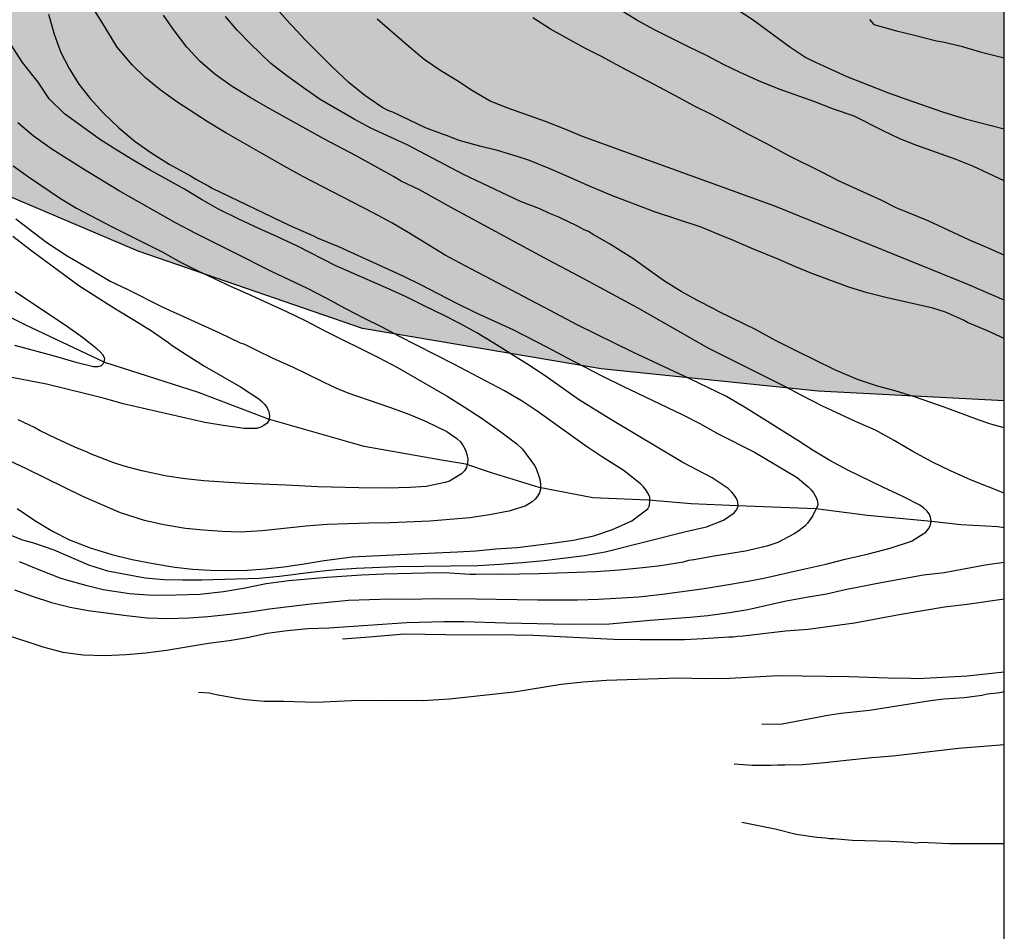
# Model space of a CAD drawing. Units: millimetres. Extents: x 585894 to 586244, y 4794790 to 4795041.
# Drawn here: x 586189 to 586244, y 4794916 to 4794967 of the extents above; entities that cross this region are included whole.
import ezdxf

# ---------------------------------------------------------------- set-up
doc = ezdxf.new("R2010")
doc.units = ezdxf.units.MM
for name, color, linetype in [('010103', 9, 'LIMITE_MUNICIPAL'), ('010106', 9, 'Continuous'), ('020104', 34, 'Continuous'), ('050103', 4, 'Continuous'), ('990504', 63, 'Continuous')]:
    doc.layers.add(name, color=color, linetype=linetype)
doc.layers.add('020105', color=24, linetype='Continuous', lineweight=30)
doc.linetypes.add('LIMITE_MUNICIPAL', pattern='A,0.75,-0.32,0.75,-0.25,[205,DONOSTI.shx,S=0.375,R=0,X=0,Y=0],-1,0', length=3.07)

msp = doc.modelspace()

# ---------------------------------------------------------------- hatches: boundary and pattern name
at = {"layer": '990504'}
msp.add_hatch(color=256, dxfattribs=at).paths.add_polyline_path([(586012.506, 4795013.925), (586012.898, 4795015.393), (586013.628, 4795017.743), (586014.058, 4795018.583), (586014.538, 4795019.423), (586016.778, 4795022.653), (586019.138, 4795025.113), (586021.128, 4795026.963), (586022.748, 4795027.683), (586023.598, 4795027.983), (586025.218, 4795028.273), (586026.178, 4795028.393), (586027.198, 4795028.383), (586028.168, 4795028.503), (586031.288, 4795028.362), (586032.318, 4795028.362), (586033.098, 4795028.482), (586033.878, 4795028.712), (586034.538, 4795029.312), (586034.908, 4795029.972), (586035.088, 4795030.812), (586034.738, 4795031.602), (586034.078, 4795032.142), (586033.298, 4795032.272), (586032.508, 4795032.332), (586031.548, 4795032.332), (586029.868, 4795032.222), (586028.838, 4795032.042), (586027.878, 4795031.932), (586026.248, 4795031.573), (586025.048, 4795031.463), (586024.148, 4795031.703), (586023.308, 4795032.013), (586022.718, 4795032.553), (586022.658, 4795033.453), (586023.748, 4795034.832), (586026.349, 4795036.918), (586027.538, 4795037.342), (586028.988, 4795038.062), (586031.578, 4795039.012), (586032.358, 4795039.252), (586033.018, 4795039.662), (586033.998, 4795040.122), (585956.83, 4795040.124), (585956.57, 4795039.504), (585956.57, 4795037.554), (585957.98, 4795035.904), (585960.07, 4795034.694), (585964.26, 4795032.894), (585966.79, 4795031.474), (585969.12, 4795028.934), (585969.729, 4795026.874), (585969.379, 4795025.754), (585968.549, 4795025.074), (585966.519, 4795024.724), (585963.39, 4795025.784), (585959.27, 4795026.764), (585955.91, 4795027.744), (585952.43, 4795029.014), (585948.84, 4795030.724), (585946.69, 4795032.704), (585946.4, 4795034.094), (585947.67, 4795036.004), (585949.32, 4795038.214), (585950, 4795040.124), (585927.021, 4795040.124), (585925.381, 4795036.715), (585925.911, 4795034.355), (585927.291, 4795032.735), (585928.861, 4795031.615), (585929.951, 4795030.695), (585931.361, 4795029.105), (585931.831, 4795027.595), (585931.65, 4795025.595), (585930.56, 4795023.915), (585929.021, 4795022.615), (585927.041, 4795022.475), (585925.371, 4795023.715), (585924.661, 4795025.955), (585924.191, 4795028.995), (585923.251, 4795032.325), (585922.731, 4795034.685), (585922.671, 4795037.775), (585921.721, 4795040.125), (585894.072, 4795040.125), (585894.07, 4794967.027), (585901.33, 4794967.187), (585918.89, 4794971.437), (585933.629, 4794976.166), (585942.839, 4794980.096), (585945.309, 4794982.546), (585949.629, 4794986.645), (585956.109, 4794989.455), (585960.729, 4794991.035), (585968.629, 4794990.765), (585984.868, 4794985.595), (585992.955, 4794984.836), (585993.558, 4794984.905), (585994.788, 4794984.925), (585996.058, 4794984.534), (585996.488, 4794984.314), (586000.108, 4794983.784), (586026.967, 4794980.924), (586038.737, 4794981.224), (586044.926, 4794980.924), (586051.446, 4794981.683), (586056.366, 4794981.113), (586070.826, 4794978.423), (586085.355, 4794977.363), (586099.555, 4794977.402), (586107.634, 4794978.742), (586119.764, 4794980.092), (586126.494, 4794981.172), (586135.384, 4794980.902), (586144.003, 4794978.471), (586149.663, 4794977.131), (586158.823, 4794972.551), (586170.572, 4794965.451), (586183.212, 4794958.921), (586195.751, 4794953.601), (586208.251, 4794949.281), (586221.571, 4794947.041), (586233.67, 4794945.79), (586244.06, 4794945.24), (586244.061, 4794977.219), (586243.071, 4794977.389), (586239.481, 4794978.379), (586233.781, 4794980.749), (586230.071, 4794982.19), (586225.961, 4794983.19), (586222.971, 4794983.23), (586221.081, 4794982.8), (586219.441, 4794982.27), (586217.301, 4794981.13), (586215.521, 4794980.48), (586214.232, 4794980.25), (586213.122, 4794980.9), (586212.372, 4794981.82), (586211.622, 4794982.88), (586210.722, 4794985.22), (586210.002, 4794986.89), (586208.202, 4794989.37), (586208.022, 4794989.74), (586206.342, 4794991.67), (586204.944, 4794995.405), (586204.872, 4794996.72), (586205.102, 4794997.62), (586206.213, 4794998.365), (586207.462, 4794998.63), (586210.162, 4794998.979), (586212.032, 4794999.329), (586212.812, 4794999.569), (586213.472, 4794999.929), (586214.022, 4795000.589), (586214.512, 4795001.309), (586214.692, 4795002.269), (586214.692, 4795003.546), (586215.062, 4795004.789), (586216.572, 4795005.689), (586217.472, 4795006.039), (586218.922, 4795006.999), (586219.582, 4795007.539), (586220.122, 4795008.139), (586221.332, 4795010.419), (586221.822, 4795012.219), (586221.952, 4795013.059), (586221.712, 4795013.959), (586221.352, 4795014.809), (586220.812, 4795015.409), (586220.102, 4795015.709), (586218.352, 4795015.479), (586216.722, 4795015.129), (586215.373, 4795014.96), (586213.519, 4795015.826), (586213.234, 4795017.703), (586213.802, 4795018.809), (586215.334, 4795020.341), (586216.452, 4795020.599), (586218.082, 4795021.079), (586218.792, 4795021.369), (586220.122, 4795022.089), (586220.902, 4795022.569), (586221.692, 4795023.099), (586223.742, 4795024.898), (586224.863, 4795025.727), (586226.032, 4795025.548), (586226.872, 4795025.188), (586228.372, 4795024.458), (586229.992, 4795024.028), (586230.782, 4795024.028), (586231.562, 4795024.088), (586233.182, 4795024.618), (586233.902, 4795024.918), (586234.572, 4795025.278), (586235.172, 4795025.748), (586235.842, 4795026.468), (586236.322, 4795027.188), (586236.502, 4795027.968), (586236.512, 4795028.878), (586235.792, 4795030.678), (586235.432, 4795031.468), (586234.842, 4795032.308), (586233.942, 4795033.758), (586233.522, 4795034.478), (586233.222, 4795035.198), (586232.272, 4795036.648), (586231.732, 4795037.558), (586228.982, 4795039.608), (586228.192, 4795039.918), (586227.412, 4795039.798), (586225.842, 4795038.718), (586225.002, 4795038.068), (586224.222, 4795037.588), (586222.814, 4795036.192), (586221.49, 4795035.349), (586220.123, 4795035.258), (586219.273, 4795035.138), (586218.503, 4795035.328), (586216.813, 4795035.578), (586215.193, 4795035.158), (586214.343, 4795034.798), (586213.743, 4795034.378), (586212.593, 4795033.188), (586211.993, 4795032.648), (586211.503, 4795032.049), (586209.573, 4795029.289), (586208.363, 4795028.089), (586207.643, 4795027.489), (586205.621, 4795026.534), (586204.263, 4795026.549), (586203.373, 4795026.789), (586202.713, 4795027.029), (586201.083, 4795026.799), (586200.243, 4795026.559), (586199.513, 4795026.209), (586198.793, 4795025.669), (586197.953, 4795025.129), (586197.293, 4795024.529), (586196.503, 4795024.049), (586195.713, 4795023.459), (586194.813, 4795022.859), (586193.453, 4795022.179), (586191.143, 4795022.269), (586190.243, 4795022.399), (586189.403, 4795022.399), (586188.613, 4795021.919), (586187.593, 4795020.479), (586187.163, 4795019.699), (586186.863, 4795018.859), (586186.433, 4795016.939), (586185.943, 4795015.08), (586185.513, 4795014.18), (586185.162, 4795012.952), (586183.082, 4795009.299), (586181.482, 4795007.791), (586178.573, 4795006.69), (586174.173, 4795005.69), (586173.463, 4795005.45), (586171.533, 4795005.28), (586170.743, 4795005.28), (586169.497, 4795005.28), (586168.223, 4795005.77), (586167.23, 4795006.032), (586166.309, 4795007.183), (586165.773, 4795008.79), (586166.134, 4795010.23), (586167.054, 4795012.39), (586167.544, 4795014.01), (586167.484, 4795014.86), (586167.364, 4795015.76), (586167.014, 4795016.54), (586166.534, 4795017.2), (586165.814, 4795017.81), (586165.094, 4795018.35), (586164.374, 4795018.78), (586163.474, 4795018.96), (586162.504, 4795018.79), (586161.004, 4795018.25), (586160.154, 4795017.83), (586159.554, 4795017.36), (586158.774, 4795016.94), (586157.994, 4795016.4), (586156.604, 4795015.8), (586154.744, 4795015.69), (586153.904, 4795015.7), (586153.054, 4795015.58), (586152.334, 4795015.28), (586151.664, 4795014.68), (586151.184, 4795013.96), (586150.884, 4795013.24), (586150.574, 4795012.28), (586150.263, 4795011.035), (586148.584, 4795009.281), (586147.734, 4795008.691), (586146.234, 4795008.211), (586145.324, 4795007.731), (586144.544, 4795007.441), (586143.994, 4795007.021), (586142.244, 4795005.041), (586141.044, 4795004.081), (586140.114, 4795003.15), (586138.568, 4795002.515), (586137.614, 4795003.501), (586137.112, 4795004.806), (586137.298, 4795007.471), (586138.114, 4795009.811), (586138.544, 4795010.591), (586138.784, 4795011.371), (586138.974, 4795012.391), (586138.974, 4795013.231), (586138.624, 4795014.021), (586137.604, 4795015.461), (586136.524, 4795016.551), (586135.647, 4795017.521), (586135.525, 4795019.8), (586135.285, 4795020.53), (586134.915, 4795021.25), (586134.205, 4795021.79), (586133.305, 4795021.8), (586132.465, 4795021.501), (586130.645, 4795019.701), (586130.105, 4795019.101), (586128.465, 4795017.191), (586127.385, 4795015.811), (586125.505, 4795013.171), (586125.205, 4795012.571), (586124.655, 4795011.731), (586124.175, 4795010.891), (586123.575, 4795010.051), (586121.815, 4795007.411), (586121.215, 4795006.811), (586120.965, 4795006.391), (586119.875, 4795004.951), (586119.275, 4795004.361), (586117.765, 4795002.261), (586117.405, 4795001.601), (586116.795, 4795000.821), (586114.925, 4794997.642), (586113.825, 4794995.362), (586111.775, 4794992.672), (586111.105, 4794992.072), (586109.535, 4794990.152), (586108.265, 4794988.962), (586107.425, 4794987.842), (586106.318, 4794986.956), (586105.135, 4794986.562), (586104.225, 4794986.572), (586101.952, 4794986.742), (586099.289, 4794987.959), (586098.525, 4794989.062), (586098.235, 4794989.902), (586098.772, 4794991.895), (586099.625, 4794992.962), (586101.015, 4794995.592), (586101.325, 4794996.372), (586101.385, 4794997.462), (586100.785, 4794998.062), (586099.945, 4794998.122), (586099.045, 4794998.072), (586098.265, 4794997.892), (586097.425, 4794997.592), (586096.755, 4794997.172), (586095.365, 4794996.462), (586094.405, 4794996.102), (586093.037, 4794995.954), (586092.965, 4794998.092), (586092.985, 4795000.982), (586092.875, 4795002.842), (586092.515, 4795003.572), (586091.975, 4795004.052), (586091.136, 4795004.482), (586090.356, 4795004.722), (586089.516, 4795004.902), (586088.736, 4795004.912), (586086.996, 4795004.492), (586086.086, 4795004.202), (586084.756, 4795003.422), (586084.036, 4795002.882), (586083.246, 4795002.162), (586082.826, 4795001.682), (586081.616, 4795000.012), (586080.706, 4794998.632), (586080.346, 4794997.732), (586079.926, 4794996.952), (586079.556, 4794996.052), (586078.504, 4794993.976), (586077.102, 4794992.956), (586075.543, 4794992.852), (586074.076, 4794995.053), (586073.356, 4794996.372), (586072.886, 4794997.162), (586071.866, 4794998.602), (586071.216, 4794999.452), (586070.616, 4794999.992), (586069.956, 4795000.362), (586069.046, 4795000.182), (586068.276, 4794999.822), (586063.626, 4794997.443), (586062.906, 4794997.023), (586062.006, 4794996.663), (586057.716, 4794993.623), (586056.096, 4794992.793), (586054.013, 4794991.917), (586051.876, 4794991.723), (586048.396, 4794991.623), (586047.316, 4794991.623), (586045.935, 4794991.518), (586044.427, 4794991.873), (586043.457, 4794992.183), (586040.227, 4794994.473), (586039.387, 4794994.953), (586036.867, 4794994.843), (586035.777, 4794994.673), (586034.997, 4794994.433), (586034.037, 4794994.253), (586033.067, 4794993.963), (586029.397, 4794993.264), (586026.687, 4794992.974), (586025.532, 4794992.794), (586023.669, 4794993.042), (586022.547, 4794993.474), (586022.247, 4794994.184), (586022.172, 4794995.468), (586022.437, 4794996.894), (586022.987, 4794998.574), (586024.087, 4795001.093), (586024.267, 4795001.873), (586024.387, 4795002.833), (586024.457, 4795005.603), (586024.227, 4795007.293), (586023.628, 4795007.893), (586022.908, 4795008.253), (586021.348, 4795008.743), (586019.608, 4795008.753), (586018.588, 4795008.693), (586017.558, 4795008.523), (586016.538, 4795008.283), (586014.434, 4795008.296), (586013.288, 4795008.663), (586012.183, 4795009.266), (586012.098, 4795010.703), (586012.098, 4795011.553)])

# ---------------------------------------------------------------- linework, layer by layer
at = {"layer": '010103', "ltscale": 3, "flags": 128}
msp.add_lwpolyline([(586244.06, 4794945.243), (586233.67, 4794945.79), (586221.571, 4794947.041), (586208.251, 4794949.281), (586195.751, 4794953.601), (586183.212, 4794958.921), (586170.572, 4794965.451), (586158.821, 4794972.55), (586149.662, 4794977.127), (586144.005, 4794978.473), (586135.385, 4794980.896), (586126.496, 4794981.165), (586119.762, 4794980.089), (586107.64, 4794978.743), (586099.559, 4794977.397), (586085.356, 4794977.357), (586070.829, 4794978.425), (586056.366, 4794981.113), (586051.447, 4794981.681), (586044.93, 4794980.921), (586038.735, 4794981.221), (586026.966, 4794980.92), (586000.107, 4794983.786), (585992.864, 4794984.842), (585984.867, 4794985.596), (585968.626, 4794990.76), (585960.727, 4794991.032), (585956.108, 4794989.451), (585949.627, 4794986.645), (585945.306, 4794982.542), (585942.839, 4794980.096), (585933.629, 4794976.166), (585918.89, 4794971.437), (585901.331, 4794967.191), (585894.07, 4794967.027)], dxfattribs=at)
at = {"layer": '010106', "flags": 128}
msp.add_lwpolyline([(585894.067, 4794790.132), (586244.057, 4794790.125), (586244.062, 4795040.118), (585894.072, 4795040.125)], close=True, dxfattribs=at)
at = {"layer": '020104', "flags": 128}
for points, elevation in [([(586228.291, 4794967.66), (586230.057, 4794966.493), (586232.106, 4794964.996), (586232.995, 4794964.403), (586233.33, 4794964.229), (586235.286, 4794963.336), (586237.537, 4794962.444), (586238.586, 4794962.066), (586240.606, 4794961.371), (586241.883, 4794960.983), (586244.06, 4794960.427)], 74), ([(586188.855, 4794934.704), (586189.83, 4794934.36), (586190.912, 4794934.01), (586191.958, 4794933.753), (586192.952, 4794933.567), (586195.104, 4794933.272), (586196.241, 4794933.14), (586197.392, 4794933.104), (586198.585, 4794933.156), (586199.635, 4794933.222), (586200.88, 4794933.354), (586201.982, 4794933.49), (586203.076, 4794933.653), (586205.207, 4794933.917), (586207.484, 4794934.131), (586208.645, 4794934.178), (586209.789, 4794934.204), (586210.955, 4794934.199), (586212.22, 4794934.233), (586214.582, 4794934.215), (586218.046, 4794934.156), (586220.249, 4794934.157), (586221.421, 4794934.196), (586223.682, 4794934.322), (586225.004, 4794934.464), (586227.315, 4794934.792), (586228.454, 4794934.966), (586229.66, 4794935.172), (586230.653, 4794935.37), (586232.942, 4794935.875), (586234.114, 4794936.145), (586235.176, 4794936.416), (586236.481, 4794936.725), (586237.69, 4794937.042), (586238.879, 4794937.432), (586239.692, 4794937.922), (586239.838, 4794938.108), (586239.946, 4794938.323), (586239.988, 4794938.554), (586239.953, 4794938.762), (586239.873, 4794938.947), (586239.746, 4794939.119), (586239.547, 4794939.291), (586239.35, 4794939.427), (586238.401, 4794939.92), (586237.294, 4794940.428), (586235.342, 4794941.377), (586234.336, 4794941.922), (586233.406, 4794942.482), (586232.536, 4794943.044), (586229.665, 4794944.833), (586228.566, 4794945.485), (586226.487, 4794946.504), (586225.359, 4794947.01), (586223.34, 4794947.964), (586220.232, 4794949.484), (586218.736, 4794950.288), (586213.98, 4794952.776), (586212.878, 4794953.368), (586210.813, 4794954.64), (586209.888, 4794955.181), (586208.851, 4794955.742), (586204.927, 4794957.756), (586203.898, 4794958.329), (586200.643, 4794960.201), (586199.648, 4794960.795), (586197.908, 4794961.924), (586196.981, 4794962.585), (586196.163, 4794963.259), (586195.412, 4794963.979), (586194.575, 4794964.978), (586193.742, 4794966.343), (586193.163, 4794967.254)], 67), ([(586244.06, 4794957.527), (586242.315, 4794958.332), (586241.368, 4794958.71), (586239.176, 4794959.483), (586238.243, 4794959.869), (586237.301, 4794960.299), (586235.679, 4794961.119), (586234.536, 4794961.521), (586233.488, 4794961.931), (586231.501, 4794962.636), (586230.448, 4794963.053), (586229.325, 4794963.554), (586228.389, 4794964.013), (586227.451, 4794964.516), (586226.479, 4794964.977), (586224.514, 4794965.957), (586223.56, 4794966.475), (586222.697, 4794967.022)], 73), ([(586190.752, 4794966.814), (586191.061, 4794965.701), (586191.436, 4794964.679), (586191.903, 4794963.774), (586192.436, 4794962.909), (586193.06, 4794962.108), (586193.815, 4794961.294), (586194.662, 4794960.466), (586195.575, 4794959.704), (586196.462, 4794959.098), (586197.479, 4794958.44), (586198.666, 4794957.794), (586198.966, 4794957.609), (586199.684, 4794957.227), (586199.88, 4794957.108), (586204.214, 4794955.036), (586205.533, 4794954.455), (586205.729, 4794954.349), (586206.917, 4794953.86), (586210.547, 4794952.196), (586211.487, 4794951.734), (586213.471, 4794950.719), (586214.606, 4794950.164), (586216.643, 4794949.227), (586218.562, 4794948.251), (586219.632, 4794947.671), (586221.643, 4794946.629), (586222.778, 4794946.061), (586226.093, 4794944.491), (586227.085, 4794943.989), (586228.103, 4794943.409), (586230.127, 4794942.393), (586232.515, 4794940.97), (586233.127, 4794940.458), (586233.297, 4794940.287), (586233.427, 4794940.129), (586233.57, 4794939.867), (586233.647, 4794939.657), (586233.659, 4794939.435), (586233.356, 4794938.821), (586233.079, 4794938.43), (586232.935, 4794938.261), (586232.541, 4794937.961), (586232.344, 4794937.831), (586231.427, 4794937.351), (586230.824, 4794937.145), (586229.632, 4794936.862), (586227.878, 4794936.582), (586226.752, 4794936.377), (586226.438, 4794936.339), (586226.15, 4794936.262), (586224.893, 4794936.058), (586223.898, 4794935.931), (586222.603, 4794935.806), (586221.281, 4794935.72), (586218.089, 4794935.603), (586217.003, 4794935.581), (586215.943, 4794935.573), (586215.709, 4794935.587), (586214.558, 4794935.565), (586214.244, 4794935.567), (586212.844, 4794935.651), (586211.758, 4794935.643), (586209.456, 4794935.587), (586208.2, 4794935.527), (586206.263, 4794935.391), (586204.156, 4794935.204), (586202.886, 4794935.039), (586201.708, 4794934.809), (586200.504, 4794934.606), (586199.182, 4794934.454), (586197.86, 4794934.408), (586196.565, 4794934.387), (586195.27, 4794934.484), (586193.793, 4794934.713), (586192.904, 4794934.926), (586191.702, 4794935.271), (586191.402, 4794935.364), (586190.253, 4794935.8), (586189.129, 4794936.276)], 66), ([(586244.06, 4794940.103), (586242.175, 4794940.843), (586241.055, 4794941.339), (586240.065, 4794941.826), (586238.966, 4794942.428), (586237.919, 4794943.043), (586236.874, 4794943.614), (586235.759, 4794944.089), (586233.882, 4794944.98), (586232.76, 4794945.55), (586231.85, 4794946.037), (586227.58, 4794948.164), (586223.593, 4794950.444), (586220.612, 4794952.049), (586218.36, 4794953.241), (586214.34, 4794955.424), (586213.373, 4794955.93), (586211.437, 4794957.011), (586210.42, 4794957.501), (586209.998, 4794957.768), (586207.907, 4794958.907), (586206.105, 4794959.86), (586203.099, 4794961.525), (586202.002, 4794962.161), (586200.985, 4794962.779), (586200.024, 4794963.471), (586199.204, 4794964.176), (586198.467, 4794964.964), (586197.754, 4794965.899), (586197.168, 4794966.751)], 68), ([(586244.06, 4794943.748), (586243.313, 4794943.955), (586242.659, 4794944.163), (586240.701, 4794944.9), (586239.117, 4794945.45), (586237.973, 4794945.813), (586236.992, 4794946.075), (586235.881, 4794946.438), (586234.609, 4794946.983), (586232.442, 4794948.036), (586231.302, 4794948.612), (586230.179, 4794949.221), (586228.159, 4794950.205), (586227.866, 4794950.374), (586226.955, 4794950.848), (586226.043, 4794951.355), (586225.1, 4794951.929), (586224.191, 4794952.567), (586223.347, 4794953.188), (586222.047, 4794954.013), (586221.086, 4794954.537), (586220.859, 4794954.689), (586220.63, 4794954.792), (586220.223, 4794955.012), (586219.213, 4794955.488), (586218.658, 4794955.71), (586218.153, 4794955.948), (586217.082, 4794956.363), (586213.898, 4794957.867), (586211.848, 4794958.954), (586210.746, 4794959.518), (586208.724, 4794960.461), (586207.803, 4794960.948), (586205.901, 4794962.053), (586204.971, 4794962.696), (586204.044, 4794963.37), (586203.148, 4794964.06), (586202.013, 4794965.161), (586201.263, 4794965.917), (586200.612, 4794966.681)], 69), ([(586244.06, 4794950.873), (586241.992, 4794951.759), (586231.258, 4794956.1), (586220.532, 4794959.997), (586219.603, 4794960.39), (586218.477, 4794960.818), (586216.429, 4794961.555), (586215.374, 4794961.965), (586214.392, 4794962.538), (586213.521, 4794963.105), (586212.632, 4794963.644), (586211.697, 4794964.29), (586210.742, 4794965.094), (586209.075, 4794966.54)], 71), ([(586244.06, 4794953.373), (586243.092, 4794953.81), (586242.08, 4794954.237), (586239.815, 4794955.291), (586238.037, 4794956.009), (586237.238, 4794956.415), (586234.816, 4794957.523), (586233.911, 4794957.989), (586231.999, 4794958.93), (586230.82, 4794959.584), (586229.796, 4794960.1), (586228.814, 4794960.648), (586227.764, 4794961.208), (586226.787, 4794961.685), (586225.713, 4794962.251), (586224.539, 4794962.895), (586222.616, 4794963.893), (586221.629, 4794964.437), (586220.669, 4794964.919), (586218.741, 4794965.977), (586217.756, 4794966.599)], 72), ([(586188.992, 4794939.249), (586189.985, 4794938.577), (586190.959, 4794937.98), (586191.918, 4794937.493), (586193.075, 4794937.057), (586194.271, 4794936.678), (586195.418, 4794936.403), (586196.583, 4794936.174), (586197.785, 4794935.972), (586198.782, 4794935.861), (586199.782, 4794935.799), (586200.814, 4794935.789), (586201.827, 4794935.813), (586202.856, 4794935.887), (586203.869, 4794935.989), (586205.013, 4794936.156), (586206.121, 4794936.343), (586207.683, 4794936.545), (586211.108, 4794936.722), (586213.563, 4794936.824), (586214.587, 4794936.887), (586215.707, 4794936.994), (586216.884, 4794937.067), (586218.973, 4794937.336), (586220.005, 4794937.485), (586221.159, 4794937.726), (586222.203, 4794938.073), (586223.285, 4794938.559), (586224.179, 4794939.231), (586224.261, 4794939.42), (586224.295, 4794939.646), (586224.281, 4794939.869), (586224.201, 4794940.091), (586224.072, 4794940.296), (586223.935, 4794940.463), (586223.772, 4794940.62), (586222.861, 4794941.351), (586221.599, 4794942.141), (586220.763, 4794942.695), (586218, 4794944.671), (586217.163, 4794945.236), (586216.178, 4794945.801), (586213.348, 4794947.299), (586210.286, 4794948.858), (586209.361, 4794949.35), (586208.34, 4794949.856), (586207.331, 4794950.38), (586206.271, 4794950.956), (586205.201, 4794951.506), (586203.178, 4794952.468), (586201.128, 4794953.508), (586198.971, 4794954.574), (586197.825, 4794955.174), (586194.654, 4794956.983), (586192.698, 4794958.165), (586190.936, 4794959.279), (586189.89, 4794960.032), (586189.025, 4794960.745)], 64), ([(586188.781, 4794958.364), (586189.62, 4794957.736), (586191.407, 4794956.529), (586192.301, 4794955.998), (586194.256, 4794954.981), (586197.119, 4794953.538), (586198.117, 4794952.988), (586199.045, 4794952.519), (586200.932, 4794951.617), (586201.863, 4794951.211), (586204.015, 4794950.227), (586205.063, 4794949.724), (586206.151, 4794949.148), (586209.156, 4794947.665), (586210.211, 4794947.117), (586212.976, 4794945.518), (586213.94, 4794944.919), (586214.935, 4794944.263), (586215.911, 4794943.568), (586216.869, 4794942.849), (586217.177, 4794942.547), (586217.846, 4794941.65), (586217.944, 4794941.47), (586218.114, 4794940.997), (586218.162, 4794940.784), (586218.192, 4794940.539), (586218.184, 4794940.332), (586218.126, 4794940.119), (586218.031, 4794939.94), (586217.885, 4794939.761), (586217.731, 4794939.622), (586217.33, 4794939.374), (586216.414, 4794939.092), (586215.343, 4794938.884), (586214.246, 4794938.73), (586212.019, 4794938.542), (586209.813, 4794938.452), (586208.636, 4794938.429), (586206.285, 4794938.353), (586205.108, 4794938.252), (586202.662, 4794938), (586201.433, 4794937.935), (586200.428, 4794937.957), (586199.394, 4794938.029), (586198.386, 4794938.127), (586197.182, 4794938.337), (586196.1, 4794938.581), (586194.764, 4794939.003), (586192.668, 4794939.914), (586189.524, 4794941.452), (586188.531, 4794941.929)], 63), ([(586188.924, 4794955.401), (586190.658, 4794954.073), (586191.793, 4794953.335), (586193.072, 4794952.597), (586194.193, 4794951.925), (586195.173, 4794951.463), (586197.091, 4794950.5), (586200.29, 4794949.048), (586201.439, 4794948.493), (586201.674, 4794948.401), (586202.353, 4794948.084), (586203.267, 4794947.635), (586204.39, 4794947.12), (586206.688, 4794946.012), (586207.445, 4794945.694), (586209.77, 4794944.9), (586210.854, 4794944.503), (586211.807, 4794944.106), (586212.969, 4794943.539), (586213.53, 4794943.144), (586213.726, 4794942.96), (586213.882, 4794942.737), (586213.998, 4794942.501), (586214.076, 4794942.252), (586214.127, 4794942.003), (586214.126, 4794941.781), (586214.06, 4794941.532), (586213.941, 4794941.35), (586213.783, 4794941.18), (586213.115, 4794940.778), (586212.879, 4794940.687), (586211.818, 4794940.469), (586210.928, 4794940.408), (586209.62, 4794940.374), (586208.05, 4794940.394), (586205.774, 4794940.456), (586204.009, 4794940.555), (586201.72, 4794940.643), (586200.53, 4794940.713), (586199.405, 4794940.784), (586198.359, 4794940.893), (586197.352, 4794941.041), (586195.954, 4794941.348), (586194.974, 4794941.6), (586194.386, 4794941.786), (586193.093, 4794942.289), (586192.91, 4794942.381), (586192.218, 4794942.672), (586191.173, 4794943.147), (586190.273, 4794943.583), (586189.972, 4794943.754), (586189.059, 4794944.19)], 62), ([(586188.76, 4794954.433), (586189.741, 4794953.663), (586192.445, 4794951.685), (586194.491, 4794950.372), (586195.559, 4794949.733), (586196.491, 4794949.148), (586197.455, 4794948.489), (586197.639, 4794948.332), (586198.483, 4794947.793), (586199.455, 4794947.189), (586201.453, 4794946.04), (586202.469, 4794945.363), (586202.632, 4794945.227), (586202.805, 4794945.047), (586202.937, 4794944.867), (586203.037, 4794944.636), (586203.08, 4794944.415), (586203.058, 4794944.197), (586202.933, 4794944.008), (586202.764, 4794943.876), (586202.584, 4794943.775), (586202.373, 4794943.709), (586201.661, 4794943.714), (586200.485, 4794943.87), (586199.46, 4794944.051), (586194.915, 4794945.089), (586193.945, 4794945.363), (586192.819, 4794945.648), (586190.633, 4794946.172), (586188.314, 4794946.623)], 61), ([(586188.296, 4794932.244), (586190.434, 4794931.531), (586191.545, 4794931.24), (586192.682, 4794931.077), (586193.884, 4794931.051), (586195.08, 4794931.111), (586196.166, 4794931.194), (586197.328, 4794931.353), (586199.668, 4794931.73), (586200.822, 4794931.889), (586201.833, 4794932.056), (586202.948, 4794932.296), (586204.061, 4794932.448), (586205.215, 4794932.553), (586206.374, 4794932.597), (586210.732, 4794932.885), (586212.797, 4794932.949), (586213.921, 4794932.939), (586216.235, 4794932.87), (586219.784, 4794932.795), (586222.039, 4794932.821), (586224.308, 4794933.014), (586226.514, 4794933.179), (586227.527, 4794933.274), (586228.728, 4794933.44), (586229.753, 4794933.615), (586231.885, 4794934.097), (586233.034, 4794934.308), (586234.147, 4794934.49), (586235.179, 4794934.73), (586237.29, 4794935.134), (586239.552, 4794935.542), (586240.698, 4794935.68), (586242.986, 4794936.107), (586244.06, 4794936.261)], 68), ([(586207.15, 4794931.986), (586208.415, 4794932.065), (586210.602, 4794932.26), (586214.064, 4794932.205), (586215.017, 4794932.223), (586216.117, 4794932.205), (586216.429, 4794932.217), (586216.757, 4794932.195), (586217.808, 4794932.178), (586222.287, 4794931.96), (586223.731, 4794931.937), (586226.227, 4794931.946), (586227.262, 4794931.995), (586228.692, 4794932.088), (586228.938, 4794932.084), (586229.202, 4794932.129), (586229.497, 4794932.141), (586231.85, 4794932.432), (586233.116, 4794932.526), (586235.699, 4794932.863), (586238.202, 4794933.332), (586240.721, 4794933.769), (586241.988, 4794933.913), (586244.06, 4794934.202)], 69), ([(586230.536, 4794927.215), (586231.669, 4794927.246), (586234.221, 4794927.715), (586234.946, 4794927.834), (586236.541, 4794928.006), (586239.948, 4794928.543), (586240.689, 4794928.63), (586241.839, 4794928.71), (586242.81, 4794928.842), (586243.123, 4794928.903), (586243.814, 4794928.991), (586244.06, 4794929.048)], 71), ([(586228.99, 4794925.006), (586229.991, 4794924.941), (586231.058, 4794924.924), (586231.419, 4794924.951), (586231.813, 4794924.945), (586232.832, 4794924.978), (586234.048, 4794925.074), (586235.233, 4794925.219), (586236.663, 4794925.361), (586237.847, 4794925.457), (586241.499, 4794925.875), (586244.059, 4794926.082)], 72), ([(586229.414, 4794921.749), (586231.28, 4794921.374), (586232.458, 4794921.093), (586233.605, 4794920.927), (586234.08, 4794920.886), (586234.309, 4794920.85), (586234.556, 4794920.846), (586235.572, 4794920.748), (586237.689, 4794920.698), (586238.838, 4794920.647), (586239.133, 4794920.609), (586239.429, 4794920.637), (586241.003, 4794920.563), (586244.059, 4794920.574)], 74)]:
    msp.add_lwpolyline(points, dxfattribs=dict(at, elevation=elevation))
at = {"layer": '020105', "flags": 128}
for points, elevation in [([(586244.06, 4794948.732), (586243.132, 4794949.147), (586242.007, 4794949.624), (586241.779, 4794949.743), (586240.785, 4794950.202), (586240.082, 4794950.41), (586237.448, 4794951.01), (586236.418, 4794951.273), (586235.389, 4794951.585), (586233.332, 4794952.356), (586232.369, 4794952.733), (586231.44, 4794953.158), (586230.07, 4794953.705), (586228.831, 4794954.25), (586228.407, 4794954.405), (586227.151, 4794954.934), (586224.554, 4794955.796), (586222.106, 4794956.721), (586220.915, 4794957.216), (586219.79, 4794957.727), (586218.681, 4794958.204), (586217.572, 4794958.649), (586216.837, 4794958.89), (586215.791, 4794959.202), (586214.81, 4794959.448), (586213.649, 4794959.763), (586212.948, 4794960.053), (586212.719, 4794960.122), (586211.772, 4794960.482), (586209.954, 4794961.342), (586209.732, 4794961.422), (586209.51, 4794961.527), (586209.34, 4794961.633), (586208.388, 4794962.278), (586207.514, 4794962.988), (586206.537, 4794963.908), (586205.065, 4794965.379), (586204.375, 4794966.128), (586204.219, 4794966.272), (586203.178, 4794967.441)], 70), ([(586236.546, 4794966.508), (586236.788, 4794966.241), (586238.046, 4794965.876), (586238.978, 4794965.665), (586240.286, 4794965.332), (586240.63, 4794965.277), (586241.661, 4794965.031), (586242.723, 4794964.718), (586244.06, 4794964.373)], 75), ([(586188.222, 4794937.93), (586189.296, 4794937.492), (586189.909, 4794937.331), (586191.037, 4794936.936), (586192.977, 4794936.11), (586194.027, 4794935.778), (586196.14, 4794935.377), (586197.174, 4794935.289), (586198.221, 4794935.264), (586199.304, 4794935.262), (586202.505, 4794935.367), (586203.623, 4794935.476), (586205.686, 4794935.74), (586206.799, 4794935.85), (586207.924, 4794935.921), (586210.135, 4794936.005), (586214.697, 4794936.074), (586215.913, 4794936.139), (586217.162, 4794936.229), (586218.399, 4794936.344), (586220.648, 4794936.617), (586221.792, 4794936.836), (586226.293, 4794937.955), (586227.453, 4794938.22), (586228.403, 4794938.603), (586228.997, 4794939.003), (586229.146, 4794939.192), (586229.214, 4794939.394), (586229.197, 4794939.613), (586229.117, 4794939.81), (586228.983, 4794940.021), (586228.843, 4794940.183), (586228.66, 4794940.353), (586227.774, 4794940.951), (586226.138, 4794941.813), (586222.115, 4794944.21), (586220.306, 4794945.322), (586218.449, 4794946.636), (586217.434, 4794947.321), (586215.581, 4794948.469), (586214.633, 4794949.037), (586213.695, 4794949.558), (586212.741, 4794950.045), (586211.701, 4794950.543), (586210.693, 4794951.052), (586209.707, 4794951.5), (586206.743, 4794952.788), (586204.626, 4794953.875), (586203.521, 4794954.402), (586202.476, 4794954.867), (586201.364, 4794955.388), (586200.221, 4794955.944), (586199.275, 4794956.473), (586198.329, 4794957.059), (586196.425, 4794958.119), (586195.471, 4794958.676), (586194.559, 4794959.22), (586193.598, 4794959.851), (586191.637, 4794961.251), (586190.781, 4794962.086), (586190.172, 4794963.014), (586189.296, 4794964.114), (586188.669, 4794965.101)], 65), ([(586188.845, 4794948.356), (586191.065, 4794947.767), (586192.261, 4794947.409), (586193.252, 4794947.171), (586193.507, 4794947.156), (586193.702, 4794947.218), (586193.859, 4794947.391), (586193.878, 4794947.617), (586193.767, 4794947.823), (586193.63, 4794947.974), (586193.438, 4794948.147), (586192.649, 4794948.773), (586191.678, 4794949.476), (586189.798, 4794950.708), (586188.894, 4794951.327)], 60), ([(586199.106, 4794929.012), (586199.713, 4794928.969), (586200.089, 4794928.881), (586201.252, 4794928.666), (586201.743, 4794928.592), (586202.776, 4794928.494), (586203.86, 4794928.493), (586205.681, 4794928.448), (586208.031, 4794928.558), (586209.196, 4794928.539), (586211.265, 4794928.555), (586211.625, 4794928.533), (586213.121, 4794928.641), (586216.723, 4794929.027), (586219.34, 4794929.445), (586220.574, 4794929.573), (586221.872, 4794929.667), (586225.897, 4794929.801), (586227.358, 4794929.761), (586228.738, 4794929.788), (586231.465, 4794929.926), (586232.795, 4794929.921), (586235.405, 4794929.879), (586237.588, 4794929.812), (586238.852, 4794929.792), (586239.245, 4794929.769), (586241.99, 4794929.906), (586244.06, 4794930.137)], 70)]:
    msp.add_lwpolyline(points, dxfattribs=dict(at, elevation=elevation))
at = {"layer": '050103'}
msp.add_polyline3d([(586244.06, 4794938.173, 67.563), (586243.7, 4794938.219, 67.506), (586241.642, 4794938.344, 67.114), (586240.008, 4794938.524, 66.987), (586236.432, 4794938.847, 66.456), (586233.549, 4794939.225, 66.017), (586229.183, 4794939.397, 65.006), (586226.587, 4794939.504, 64.388), (586224.222, 4794939.707, 63.983), (586221.107, 4794939.835, 63.302), (586218.11, 4794940.425, 63.006), (586215.46, 4794941.244, 62.34), (586214.019, 4794941.712, 62.011), (586212.674, 4794941.948, 61.717), (586208.349, 4794942.698, 61.15), (586203.009, 4794944.221, 61.032), (586199.111, 4794945.718, 60.542), (586193.887, 4794947.394, 59.98), (586189.434, 4794949.49, 59.586), (586185.999, 4794951.217, 59.032)], dxfattribs=at)

doc.saveas('drawing.dxf')
